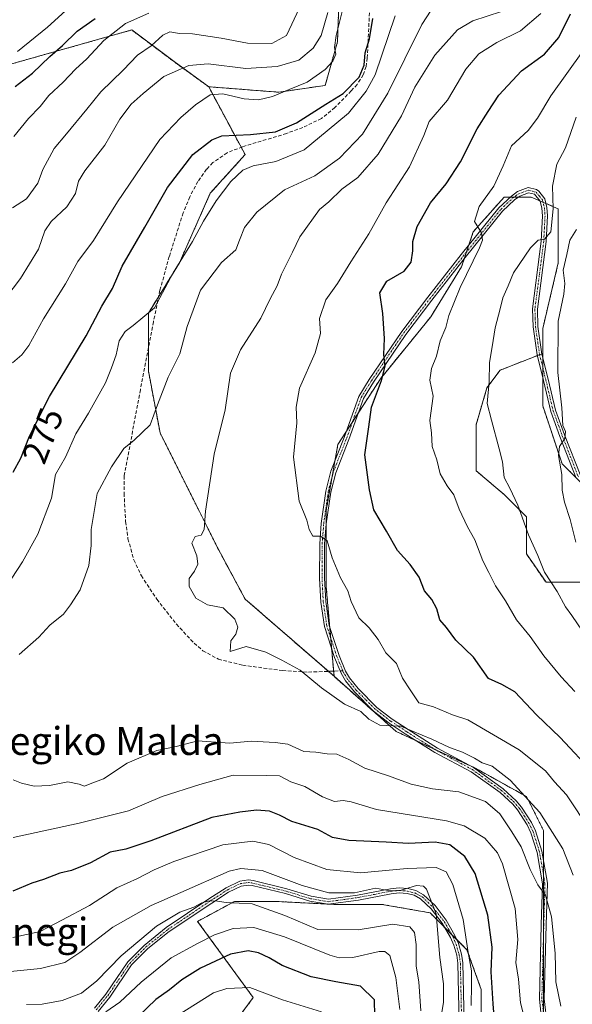
# Model space of a CAD drawing. Units: metres. Extents: x 609889 to 613309, y 4789471 to 4791819.
# Drawn here: x 610199 to 610357, y 4790677 to 4790958 of the extents above; entities that cross this region are included whole.
import ezdxf
from ezdxf.enums import TextEntityAlignment as Align

# ---------------------------------------------------------------- set-up
doc = ezdxf.new("R2010")
doc.units = ezdxf.units.M
doc.header["$MEASUREMENT"] = 0
for name, pattern in [('TRAZO_Y_PUNTO', [1, 0.5, -0.25, 0, -0.25]), ('TRAZOS', [0.75, 0.5, -0.25]), ('TRAZOSX2', [1.5, 1, -0.5])]:
    doc.linetypes.add(name, pattern=pattern)
for name, color, linetype, lineweight in [('Arbolado forestal', 92, 'TRAZOS', 0), ('Arbolado forestal CxS', 92, 'Continuous', 0), ('Camino', 19, 'Continuous', 0), ('Camino Cxs', 19, 'Continuous', 0), ('Camino eje', 39, 'TRAZO_Y_PUNTO', 13), ('Curva de nivel maestra', 36, 'Continuous', 30), ('Curva de nivel normal', 36, 'Continuous', 0), ('Rótulo de curva de nivel directora', 19, 'Continuous', 0), ('Senda', 19, 'TRAZOSX2', 0), ('Texto cartográfico', 19, 'Continuous', 0)]:
    doc.layers.add(name, color=color, linetype=linetype, lineweight=lineweight)
doc.styles.add('Arial', font='txt', dxfattribs={"height": 0.2})

# ---------------------------------------------------------------- blocks, each defined once
blk = doc.blocks.new('*U174')
at = {"layer": 'Curva de nivel normal', "color": 36, "linetype": 'Continuous', "lineweight": 0}
blk.add_polyline3d([(610357.93, 4790898.46, 315), (610355.96, 4790895.35, 315), (610355.16, 4790891.26, 315), (610354.1, 4790886.76, 315), (610354.55, 4790882.99, 315), (610354.26, 4790879.9, 315), (610352.63, 4790872.22, 315), (610352.5, 4790857.52, 315), (610353.67, 4790847.4, 315), (610354.02, 4790842.38, 315), (610354.72, 4790840.59, 315), (610354.59, 4790838.59, 315), (610353.06, 4790836.32, 315), (610352.73, 4790833.79, 315), (610353.72, 4790828.36, 315), (610353.81, 4790823.81, 315), (610354.43, 4790820.37, 315), (610356.12, 4790815.46, 315), (610357.73, 4790808.97, 315)], dxfattribs=at)
blk = doc.blocks.new('*U182')
at = {"layer": 'Curva de nivel normal', "color": 36, "linetype": 'Continuous', "lineweight": 0}
blk.add_polyline3d([(610359.56, 4790783.48, 310), (610356.51, 4790787.96, 310), (610354.7, 4790790.45, 310), (610352.32, 4790794.86, 310), (610348.69, 4790800.37, 310), (610346.78, 4790805.13, 310), (610344.19, 4790811.08, 310), (610341.09, 4790819.58, 310), (610338.83, 4790824.38, 310), (610337.23, 4790827.46, 310), (610336.72, 4790831.9, 310), (610335.74, 4790835.63, 310), (610333.59, 4790843.84, 310), (610332.36, 4790848.61, 310), (610332.89, 4790854.8, 310), (610332.98, 4790860.35, 310), (610333.79, 4790864.9, 310), (610334.62, 4790870.32, 310), (610336.05, 4790875.68, 310), (610336.78, 4790878.9, 310), (610338.31, 4790882.28, 310), (610339.89, 4790886.02, 310), (610344.71, 4790893.14, 310), (610346.9, 4790895.38, 310), (610348.75, 4790895.67, 310), (610350.55, 4790897.78, 310), (610351.18, 4790904.31, 310), (610351, 4790910.84, 310), (610352.23, 4790917.12, 310), (610354.72, 4790921.84, 310), (610357.78, 4790930.6, 310)], dxfattribs=at)
blk = doc.blocks.new('*U183')
at = {"layer": 'Curva de nivel normal', "color": 36, "linetype": 'Continuous', "lineweight": 0}
for points in [[(610284.91, 4790674.58, 245), (610273.78, 4790677.97, 245), (610264.42, 4790681.58, 245), (610257.88, 4790681.28, 245), (610254.1, 4790679.99, 245), (610241.14, 4790671.93, 245)], [(610197.97, 4790949.38, 245), (610206.56, 4790956.3, 245), (610211.69, 4790960.96, 245)]]:
    blk.add_polyline3d(points, dxfattribs=at)
blk = doc.blocks.new('*U187')
at = {"layer": 'Curva de nivel normal', "color": 36, "linetype": 'Continuous', "lineweight": 0}
blk.add_polyline3d([(610357.38, 4790766.2, 305), (610353.54, 4790770.45, 305), (610348.56, 4790776.44, 305), (610344.6, 4790781.96, 305), (610340.72, 4790786.73, 305), (610337.57, 4790792.22, 305), (610334.67, 4790796.43, 305), (610332.77, 4790800.26, 305), (610331.05, 4790803.63, 305), (610328.76, 4790809.59, 305), (610326.68, 4790813.36, 305), (610324.37, 4790818.37, 305), (610322.81, 4790822.5, 305), (610320.85, 4790825.1, 305), (610318.87, 4790828.54, 305), (610317.9, 4790832.53, 305), (610316.64, 4790836.32, 305), (610316.45, 4790840.26, 305), (610315.94, 4790843.81, 305), (610316.89, 4790850.7, 305), (610315.96, 4790855.28, 305), (610316.43, 4790858.66, 305), (610317.88, 4790862.22, 305), (610318.89, 4790866.54, 305), (610320.48, 4790870.34, 305), (610321.4, 4790873.78, 305), (610324.61, 4790881.8, 305), (610330.17, 4790893.22, 305), (610331, 4790895.35, 305), (610330.74, 4790897.44, 305), (610328.73, 4790900.72, 305), (610330.04, 4790905.01, 305), (610334.24, 4790910.8, 305), (610336.95, 4790916.68, 305), (610339.33, 4790922.36, 305), (610344.04, 4790926.75, 305), (610346.74, 4790930.28, 305), (610350.52, 4790936.63, 305), (610359.67, 4790949.47, 305)], dxfattribs=at)
blk = doc.blocks.new('*U190')
at = {"layer": 'Curva de nivel normal', "color": 36, "linetype": 'Continuous', "lineweight": 0}
blk.add_polyline3d([(610361.84, 4790726.47, 295), (610355.07, 4790736.67, 295), (610351.55, 4790740.4, 295), (610349.06, 4790743.51, 295), (610341.52, 4790749.5, 295), (610326.82, 4790758.15, 295), (610322.4, 4790759.6, 295), (610317, 4790761.8, 295), (610312.78, 4790762.98, 295), (610310.46, 4790766.38, 295), (610308.12, 4790770.04, 295), (610306.36, 4790774.28, 295), (610303.37, 4790777.29, 295), (610301.13, 4790781.07, 295), (610298.54, 4790784.41, 295), (610295.63, 4790787.32, 295), (610293.47, 4790792, 295), (610292.48, 4790795, 295), (610290.34, 4790798.77, 295), (610287.96, 4790804.49, 295), (610286.57, 4790809.31, 295), (610284.65, 4790810.66, 295), (610282.44, 4790810.65, 295), (610281.38, 4790812.63, 295), (610280.77, 4790815.3, 295), (610278.56, 4790820.65, 295), (610276.97, 4790833.25, 295), (610277.86, 4790843.09, 295), (610277.69, 4790847.59, 295), (610278.7, 4790853.04, 295), (610283.18, 4790863.12, 295), (610284.65, 4790868.64, 295), (610284.33, 4790872.97, 295), (610286.17, 4790878.31, 295), (610289.55, 4790883.01, 295), (610293.35, 4790889.19, 295), (610298.44, 4790897.2, 295), (610303.41, 4790906.08, 295), (610310.11, 4790916.4, 295), (610314.22, 4790925.28, 295), (610315.78, 4790929.3, 295), (610320.94, 4790935.48, 295), (610326.26, 4790944.35, 295), (610329.95, 4790948.72, 295), (610335.08, 4790951.95, 295), (610341.89, 4790955.26, 295), (610347.71, 4790960.26, 295)], dxfattribs=at)
blk = doc.blocks.new('*U197')
at = {"layer": 'Curva de nivel normal', "color": 36, "linetype": 'Continuous', "lineweight": 0}
for points in [[(610327.77, 4790676.34, 270), (610327.85, 4790682.25, 270), (610327.89, 4790686.32, 270), (610326.89, 4790691.58, 270), (610325.5, 4790701, 270), (610322.49, 4790711.02, 270), (610320.62, 4790714.65, 270), (610317.74, 4790715.84, 270), (610309.41, 4790715.61, 270), (610296.11, 4790714.34, 270), (610286.52, 4790715.3, 270), (610277.11, 4790718.69, 270), (610269.9, 4790722.47, 270), (610265.27, 4790723.41, 270), (610256.75, 4790722.35, 270), (610242.75, 4790717.56, 270), (610237.06, 4790715.2, 270), (610232.31, 4790712.7, 270), (610226.38, 4790710.09, 270), (610218.59, 4790704.97, 270), (610210.67, 4790700.77, 270), (610204.46, 4790697.6, 270), (610196.62, 4790695.86, 270)], [(610196.54, 4790860.31, 270), (610199.28, 4790862.54, 270), (610201.24, 4790865.19, 270), (610205.43, 4790872.84, 270), (610211.76, 4790882.86, 270), (610215.26, 4790889.29, 270), (610219.77, 4790895.3, 270), (610226.59, 4790906.34, 270), (610238.75, 4790924.16, 270), (610244.75, 4790930.44, 270), (610248.89, 4790934.08, 270), (610253.14, 4790936.95, 270), (610256.71, 4790937.26, 270), (610262.83, 4790935.84, 270), (610266.9, 4790935.55, 270), (610270.9, 4790936.52, 270), (610275.68, 4790938.47, 270), (610280.88, 4790940.56, 270), (610285.95, 4790944.2, 270), (610288.21, 4790946.63, 270), (610289.03, 4790948.6, 270), (610288.69, 4790950.49, 270), (610289.14, 4790953.93, 270), (610291.26, 4790962.3, 270)]]:
    blk.add_polyline3d(points, dxfattribs=at)
blk = doc.blocks.new('*U202')
at = {"layer": 'Curva de nivel normal', "color": 36, "linetype": 'Continuous', "lineweight": 0}
for points in [[(610343.28, 4790671.52, 280), (610341.91, 4790677.13, 280), (610341.27, 4790683.9, 280), (610340.55, 4790688.69, 280), (610341.06, 4790695.28, 280), (610340.32, 4790704.1, 280), (610336.72, 4790716.94, 280), (610335.27, 4790720.04, 280), (610331.7, 4790724.29, 280), (610325.72, 4790727.78, 280), (610320.71, 4790729.27, 280), (610300.64, 4790732.44, 280), (610293.42, 4790734.64, 280), (610291.18, 4790735.07, 280), (610288.67, 4790734.8, 280), (610285.22, 4790736.1, 280), (610280.14, 4790739.05, 280), (610276.19, 4790740.43, 280), (610272.98, 4790742.09, 280), (610269.16, 4790742.18, 280), (610259.72, 4790742.31, 280), (610250.16, 4790739.65, 280), (610239.42, 4790736.21, 280), (610229.75, 4790732.1, 280), (610215.65, 4790728.55, 280), (610196.76, 4790724.41, 280)], [(610196.33, 4790798.65, 280), (610199.4, 4790803.32, 280), (610203.85, 4790811.28, 280), (610207.73, 4790821.52, 280), (610208.87, 4790828.28, 280), (610211.72, 4790833.32, 280), (610214.65, 4790839.98, 280), (610218.3, 4790845.88, 280), (610223.15, 4790854.56, 280), (610224.88, 4790858.83, 280), (610226.25, 4790862.54, 280), (610227.05, 4790866.6, 280), (610228.79, 4790869.25, 280), (610231.09, 4790870.95, 280), (610233.8, 4790873.2, 280), (610237.19, 4790875.98, 280), (610242.5, 4790886.03, 280), (610248.04, 4790895.03, 280), (610251.15, 4790900.83, 280), (610254.84, 4790906.67, 280), (610259.04, 4790912.17, 280), (610262.46, 4790915.41, 280), (610265.43, 4790916.64, 280), (610271.9, 4790917.87, 280), (610280.02, 4790921.21, 280), (610286.58, 4790926.68, 280), (610292.63, 4790931.74, 280), (610297.77, 4790937.98, 280), (610300.34, 4790942.69, 280), (610306, 4790959.6, 280)]]:
    blk.add_polyline3d(points, dxfattribs=at)
blk = doc.blocks.new('*U203')
at = {"layer": 'Curva de nivel normal', "color": 36, "linetype": 'Continuous', "lineweight": 0}
for points in [[(610307.4, 4790675.28, 255), (610306.2, 4790684.43, 255), (610305.1, 4790688.58, 255), (610304.48, 4790690.71, 255), (610303.03, 4790691.79, 255), (610301.43, 4790691.85, 255), (610293.9, 4790690.12, 255), (610290.04, 4790689.98, 255), (610287.35, 4790690.8, 255), (610274.32, 4790696.05, 255), (610265.58, 4790698.71, 255), (610259.66, 4790698.42, 255), (610254.3, 4790696.63, 255), (610249.69, 4790694.18, 255), (610241.99, 4790689.99, 255), (610233.35, 4790683.09, 255), (610227.26, 4790677.36, 255), (610223.24, 4790674.61, 255)], [(610196.96, 4790925.05, 255), (610201.18, 4790930.14, 255), (610204.47, 4790933.66, 255), (610206.97, 4790936.8, 255), (610211.08, 4790940.63, 255), (610214.55, 4790944.3, 255), (610217.84, 4790947.3, 255), (610222.71, 4790952.47, 255), (610228.86, 4790957.34, 255), (610235.59, 4790960.36, 255)]]:
    blk.add_polyline3d(points, dxfattribs=at)
blk = doc.blocks.new('*U209')
at = {"layer": 'Curva de nivel normal', "color": 36, "linetype": 'Continuous', "lineweight": 0}
for points in [[(610313.33, 4790674.86, 260), (610312.8, 4790683.13, 260), (610312.02, 4790687.67, 260), (610312, 4790693.82, 260), (610311.58, 4790697.31, 260), (610310.17, 4790698.93, 260), (610305.35, 4790699.65, 260), (610295.39, 4790697.99, 260), (610283.88, 4790698.09, 260), (610274.5, 4790702.14, 260), (610265.08, 4790705.44, 260), (610257.71, 4790705.87, 260), (610254.54, 4790706.29, 260), (610252.48, 4790706.27, 260), (610250.69, 4790705.72, 260), (610248.42, 4790704.48, 260), (610244.42, 4790703.08, 260), (610237.75, 4790699.04, 260), (610227.65, 4790690.64, 260), (610220.67, 4790683.46, 260), (610216.32, 4790679.92, 260), (610210.74, 4790677.77, 260), (610205.02, 4790676.79, 260), (610200.61, 4790676.71, 260)], [(610196.61, 4790904.62, 260), (610200.61, 4790907.16, 260), (610203.78, 4790911.66, 260), (610205.27, 4790915.57, 260), (610208.48, 4790921.64, 260), (610212.05, 4790925.83, 260), (610217.82, 4790932.83, 260), (610221.8, 4790937.84, 260), (610228.2, 4790944.05, 260), (610232.33, 4790948.3, 260), (610236.2, 4790950.96, 260), (610239.56, 4790954.06, 260), (610241.61, 4790954.95, 260), (610244.29, 4790954.5, 260), (610248.04, 4790954.37, 260), (610256.22, 4790953.22, 260), (610263.75, 4790951.74, 260), (610270.72, 4790951.64, 260), (610274.89, 4790953.93, 260), (610278.63, 4790961.88, 260)]]:
    blk.add_polyline3d(points, dxfattribs=at)
blk = doc.blocks.new('*U211')
at = {"layer": 'Curva de nivel normal', "color": 36, "linetype": 'Continuous', "lineweight": 0}
for points in [[(610318.21, 4790667.61, 265), (610319.8, 4790677.23, 265), (610319.87, 4790682.57, 265), (610318.83, 4790690.09, 265), (610317.7, 4790702.63, 265), (610314.98, 4790709.67, 265), (610314.12, 4790710.52, 265), (610312.14, 4790710.72, 265), (610307.71, 4790709.38, 265), (610304.59, 4790709.18, 265), (610300.44, 4790709.96, 265), (610294.41, 4790708.63, 265), (610287.08, 4790708.63, 265), (610279.42, 4790710.76, 265), (610267.96, 4790714.97, 265), (610261.86, 4790715.57, 265), (610258.53, 4790714.83, 265), (610244.75, 4790708.7, 265), (610236.19, 4790705.04, 265), (610225.27, 4790698.82, 265), (610215.85, 4790691.51, 265), (610211.5, 4790688.67, 265), (610204.61, 4790686.93, 265), (610191.09, 4790685.66, 265)], [(610188.59, 4790870.99, 265), (610198.85, 4790884.44, 265), (610204.02, 4790892.83, 265), (610205.85, 4790898.01, 265), (610207.62, 4790900.69, 265), (610212.12, 4790904.93, 265), (610214.61, 4790908.74, 265), (610215.41, 4790912.21, 265), (610217.26, 4790915.25, 265), (610222.94, 4790922.54, 265), (610227.26, 4790929.97, 265), (610230.48, 4790934.3, 265), (610233.94, 4790937.3, 265), (610239.81, 4790942.17, 265), (610247.02, 4790945.4, 265), (610252.51, 4790945.81, 265), (610263.3, 4790944.5, 265), (610272.3, 4790945.03, 265), (610278.45, 4790946.85, 265), (610282.55, 4790950.32, 265), (610284.83, 4790953.91, 265), (610286.75, 4790960.52, 265)]]:
    blk.add_polyline3d(points, dxfattribs=at)
blk = doc.blocks.new('*U212')
at = {"layer": 'Curva de nivel normal', "color": 36, "linetype": 'Continuous', "lineweight": 0}
blk.add_polyline3d([(610356.93, 4790713.67, 290), (610354.01, 4790721.23, 290), (610347.36, 4790731.6, 290), (610338.94, 4790740.86, 290), (610333.74, 4790744.83, 290), (610330.92, 4790745.85, 290), (610328.75, 4790747.17, 290), (610325.26, 4790748.85, 290), (610321.6, 4790750.19, 290), (610316.5, 4790752.58, 290), (610311, 4790754.92, 290), (610307.6, 4790756.28, 290), (610301.68, 4790756.62, 290), (610298.48, 4790758.32, 290), (610296.23, 4790760.48, 290), (610291.57, 4790762.58, 290), (610284.95, 4790767.27, 290), (610278.84, 4790772.36, 290), (610273.57, 4790775.2, 290), (610269.05, 4790777.5, 290), (610263.42, 4790779.14, 290), (610258.84, 4790777.66, 290), (610258.98, 4790780.69, 290), (610260.48, 4790782.68, 290), (610261, 4790784.63, 290), (610260.12, 4790786.95, 290), (610256.81, 4790790.16, 290), (610252.34, 4790791.02, 290), (610248.97, 4790792.92, 290), (610247.07, 4790796.29, 290), (610247.05, 4790798.6, 290), (610248.64, 4790800.64, 290), (610249.62, 4790802.65, 290), (610249.28, 4790805.05, 290), (610247.84, 4790808.64, 290), (610248.82, 4790810.59, 290), (610250.55, 4790810.97, 290), (610251.36, 4790812.63, 290), (610251.73, 4790817.86, 290), (610254.21, 4790834.18, 290), (610257.4, 4790846.86, 290), (610258.94, 4790857.33, 290), (610261.75, 4790863.98, 290), (610267.62, 4790873.03, 290), (610270.25, 4790878.56, 290), (610272.28, 4790882.3, 290), (610273.47, 4790885.61, 290), (610276.68, 4790891.9, 290), (610278.78, 4790896.37, 290), (610284.36, 4790904.17, 290), (610287.02, 4790906.39, 290), (610290.8, 4790909.96, 290), (610295.31, 4790913.28, 290), (610301.13, 4790919.98, 290), (610307.8, 4790930.94, 290), (610311.68, 4790939.2, 290), (610317.35, 4790948.32, 290), (610323.8, 4790955.58, 290), (610328.25, 4790958.12, 290), (610336.45, 4790960.78, 290)], dxfattribs=at)
blk = doc.blocks.new('*U219')
at = {"layer": 'Curva de nivel normal', "color": 36, "linetype": 'Continuous', "lineweight": 0}
for points in [[(610353.41, 4790676.15, 285), (610351.93, 4790683.16, 285), (610351.74, 4790691.36, 285), (610350.77, 4790701.76, 285), (610349.04, 4790708, 285), (610346.8, 4790710.9, 285), (610344.59, 4790715.28, 285), (610342.04, 4790721.8, 285), (610339.37, 4790726.08, 285), (610335.99, 4790731.24, 285), (610331.88, 4790734.8, 285), (610324.25, 4790737.5, 285), (610316.68, 4790738.38, 285), (610310.6, 4790739.67, 285), (610304.14, 4790742.08, 285), (610297.34, 4790744.25, 285), (610292.81, 4790746.79, 285), (610289.37, 4790748.3, 285), (610286.57, 4790748.42, 285), (610283.35, 4790748.85, 285), (610279.92, 4790749.03, 285), (610275.36, 4790751.17, 285), (610271.7, 4790751.64, 285), (610264.87, 4790751.99, 285), (610258.7, 4790751.44, 285), (610253.36, 4790751.8, 285), (610249.53, 4790752.08, 285), (610243.36, 4790750.49, 285), (610237.89, 4790749.38, 285), (610229.41, 4790745.7, 285), (610222.6, 4790741.25, 285), (610218.75, 4790739.77, 285), (610217.2, 4790739.15, 285), (610215.6, 4790739.68, 285), (610212.43, 4790740.39, 285), (610207.13, 4790739.33, 285), (610202.76, 4790739.19, 285), (610199.17, 4790740.02, 285), (610196.75, 4790740.94, 285)], [(610198.43, 4790776.78, 285), (610204.09, 4790781.8, 285), (610207.28, 4790785.21, 285), (610211.19, 4790788.4, 285), (610213.16, 4790791.01, 285), (610215.94, 4790795.32, 285), (610218.42, 4790802.32, 285), (610219.03, 4790807.98, 285), (610219.04, 4790812.54, 285), (610220.75, 4790822.91, 285), (610224.9, 4790830.55, 285), (610228.39, 4790835.76, 285), (610231.41, 4790838.1, 285), (610235.96, 4790842.58, 285), (610238.08, 4790848.26, 285), (610241.08, 4790856.13, 285), (610244.42, 4790862.86, 285), (610246.49, 4790870.69, 285), (610250.32, 4790881.1, 285), (610256.32, 4790889.02, 285), (610260.42, 4790892.62, 285), (610261.52, 4790895.42, 285), (610262.95, 4790899.01, 285), (610266.43, 4790903.38, 285), (610274.33, 4790909.77, 285), (610283.08, 4790913.82, 285), (610290.12, 4790918.86, 285), (610296.69, 4790925.68, 285), (610303.91, 4790937.39, 285), (610313.68, 4790957.11, 285), (610316.36, 4790961.18, 285)]]:
    blk.add_polyline3d(points, dxfattribs=at)
blk = doc.blocks.new('*U232')
at = {"layer": 'Curva de nivel maestra', "color": 36, "linetype": 'Continuous', "lineweight": 30}
for points in [[(610334.85, 4790667.24, 275), (610334.05, 4790676.9, 275), (610333.5, 4790686, 275), (610333.77, 4790693.07, 275), (610332.5, 4790702.2, 275), (610328.86, 4790714.14, 275), (610325.98, 4790718.98, 275), (610321.61, 4790722.33, 275), (610317.46, 4790723.15, 275), (610309.84, 4790722.7, 275), (610303.47, 4790723.15, 275), (610292.75, 4790723.58, 275), (610288.08, 4790724.46, 275), (610283.88, 4790726.79, 275), (610276.5, 4790729.08, 275), (610272.9, 4790730.81, 275), (610270.04, 4790731.95, 275), (610266.39, 4790732.3, 275), (610261.55, 4790731.67, 275), (610253.54, 4790730.17, 275), (610236.14, 4790723.46, 275), (610228.98, 4790721.14, 275), (610224.51, 4790720.23, 275), (610218.9, 4790717.17, 275), (610213.46, 4790714.98, 275), (610210.09, 4790714.24, 275), (610205.43, 4790712.42, 275), (610202.09, 4790711.37, 275), (610196.62, 4790709.11, 275)], [(610196.8, 4790828.98, 275), (610198.95, 4790832.98, 275), (610201.41, 4790839.32, 275), (610207.12, 4790850.65, 275), (610217.6, 4790867.98, 275), (610222.13, 4790876.45, 275), (610225.2, 4790881.56, 275), (610227.96, 4790887.95, 275), (610234.42, 4790899.06, 275), (610240.89, 4790910.41, 275), (610248.13, 4790919.93, 275), (610253.62, 4790924.1, 275), (610256.44, 4790925.23, 275), (610264.64, 4790925.59, 275), (610271.82, 4790926.36, 275), (610277.79, 4790928.91, 275), (610286.18, 4790934.26, 275), (610291.14, 4790937.3, 275), (610295.68, 4790942.04, 275), (610297.16, 4790945.42, 275), (610297.45, 4790949, 275), (610298.7, 4790953.03, 275), (610299.62, 4790958.82, 275)]]:
    blk.add_polyline3d(points, dxfattribs=at)
blk = doc.blocks.new('*U234')
at = {"layer": 'Curva de nivel maestra', "color": 36, "linetype": 'Continuous', "lineweight": 30}
for points in [[(610300.23, 4790673.43, 250), (610300.11, 4790677.96, 250), (610296.08, 4790681.96, 250), (610289.08, 4790683.19, 250), (610282, 4790684.61, 250), (610273.66, 4790687.82, 250), (610269.94, 4790690.02, 250), (610266.9, 4790691.43, 250), (610263.95, 4790692.02, 250), (610258.91, 4790691.06, 250), (610250.35, 4790687.05, 250), (610244.99, 4790683.7, 250), (610241.46, 4790680.84, 250), (610237.52, 4790678.08, 250), (610232.6, 4790673.33, 250)], [(610197.34, 4790939.36, 250), (610202.24, 4790943.12, 250), (610207.24, 4790947.96, 250), (610210.9, 4790951.11, 250), (610215.04, 4790955.2, 250), (610220.24, 4790958.8, 250)]]:
    blk.add_polyline3d(points, dxfattribs=at)
blk = doc.blocks.new('*U235')
at = {"layer": 'Curva de nivel maestra', "color": 36, "linetype": 'Continuous', "lineweight": 30}
blk.add_polyline3d([(610362.84, 4790742.74, 300), (610353.24, 4790753.06, 300), (610346.47, 4790759.52, 300), (610340.23, 4790766.1, 300), (610336.52, 4790768.24, 300), (610332.74, 4790769.94, 300), (610328.41, 4790776.06, 300), (610323.41, 4790780.96, 300), (610320.69, 4790784.52, 300), (610318.76, 4790786.72, 300), (610317.92, 4790789.84, 300), (610316.5, 4790792.54, 300), (610314.4, 4790795.05, 300), (610312.89, 4790798.9, 300), (610310.35, 4790802.59, 300), (610306.66, 4790806.57, 300), (610303.57, 4790812.09, 300), (610299.9, 4790818.19, 300), (610298.68, 4790823.98, 300), (610297.38, 4790833.98, 300), (610298.44, 4790841.98, 300), (610299.23, 4790847.6, 300), (610302.13, 4790855.23, 300), (610303.13, 4790859.32, 300), (610302.8, 4790862.63, 300), (610303, 4790867.28, 300), (610302.52, 4790874.36, 300), (610301.63, 4790880.35, 300), (610303.59, 4790883.63, 300), (610308.57, 4790886.48, 300), (610310.62, 4790889.08, 300), (610311.11, 4790892.33, 300), (610311.03, 4790894.97, 300), (610312.32, 4790899.31, 300), (610316.14, 4790906.09, 300), (610320.56, 4790911.45, 300), (610324.68, 4790917.76, 300), (610329.51, 4790927.21, 300), (610332.62, 4790932.15, 300), (610335.65, 4790936.84, 300), (610342.16, 4790943.87, 300), (610348.74, 4790948.64, 300), (610352.85, 4790953.33, 300), (610356.15, 4790960.15, 300)], dxfattribs=at)

msp = doc.modelspace()

# ---------------------------------------------------------------- linework, layer by layer
at = {"layer": 'Arbolado forestal', "color": 92, "linetype": 'TRAZOS', "lineweight": 0}
for points in [[(610252.68, 4790939.27, 268.79), (610272.75, 4790937.71, 269.58), (610286, 4790939.66, 272.38), (610289.51, 4790952.13, 269.94), (610290.28, 4790973.17, 267.32), (610301.58, 4790977.45, 270.53), (610304.64, 4790988.77, 270.12), (610305.48, 4790991.87, 271.56), (610304.56, 4790991.97, 271.12), (610277.47, 4790995.04, 255.5), (610245.4, 4790997.25, 240.08), (610223.29, 4791002.78, 231.88), (610204.49, 4791010.52, 225.76), (610199.45, 4791023.48, 223.66), (610191.22, 4791040.38, 220.66), (610191.22, 4791056.96, 221.02), (610182.37, 4791065.81, 217.42), (610184.54, 4791083.89, 219.13), (610175.29, 4791085.23, 214.92), (610171.64, 4791085.76, 215.65)], [(610252.68, 4790939.27, 268.79), (610272.75, 4790937.71, 269.58), (610286, 4790939.66, 272.38), (610289.51, 4790952.13, 269.94), (610290.28, 4790973.17, 267.32), (610301.58, 4790977.45, 270.53), (610304.64, 4790988.77, 270.12), (610305.48, 4790991.87, 271.56), (610304.56, 4790991.97, 271.12), (610277.47, 4790995.04, 255.5), (610245.4, 4790997.25, 240.08), (610223.29, 4791002.78, 231.88), (610204.49, 4791010.52, 225.76), (610199.45, 4791023.48, 223.66), (610191.22, 4791040.38, 220.66), (610191.22, 4791056.96, 221.02), (610182.37, 4791065.81, 217.42), (610184.54, 4791083.89, 219.13), (610175.29, 4791085.23, 214.92), (610171.64, 4791085.76, 215.65)], [(610252.68, 4790939.27, 268.79), (610242.76, 4790946.45, 263.55), (610230.68, 4790955.52, 256.29), (610152.14, 4790933.36, 237.18)], [(610252.68, 4790939.27, 268.79), (610242.76, 4790946.45, 263.55), (610230.68, 4790955.52, 256.29), (610152.14, 4790933.36, 237.18)], [(610288.53, 4790770.58, 290.9), (610286.89, 4790772, 291.07), (610263.1, 4790792.69, 290.81), (610255.36, 4790807.07, 290.56), (610246.51, 4790824.76, 288.81), (610238.77, 4790840.24, 286.21), (610235.45, 4790857.93, 281.95), (610235.45, 4790864.66, 280.77), (610235.45, 4790874.52, 279.78), (610238.36, 4790879.25, 279.86), (610244.3, 4790888.89, 280.09), (610253.14, 4790908.79, 278.04), (610263.1, 4790919.85, 277.41), (610261.97, 4790921.95, 276.55), (610252.68, 4790939.27, 268.79)], [(610348.24, 4790862.97, 313.35), (610348.24, 4790870.1, 313.04), (610352.67, 4790888.89, 313.36), (610352.67, 4790904.37, 310.56), (610349.11, 4790905.9, 309.16), (610348.28, 4790906.25, 308.86), (610347.42, 4790906.62, 308.5), (610344.93, 4790907.69, 307.8), (610341.23, 4790907.69, 307.25), (610340.03, 4790907.69, 307.03), (610338.92, 4790907.69, 306.82), (610337.18, 4790907.69, 306.5), (610328.34, 4790897.74, 304.73), (610327.07, 4790893.92, 304.34), (610326.42, 4790891.99, 304.13), (610325.77, 4790890.04, 303.96), (610325.02, 4790887.79, 304.01), (610316.18, 4790873.41, 302.51), (610301.8, 4790855.72, 299.75), (610295.47, 4790845.94, 298.55), (610293.79, 4790843.34, 298.33), (610292.12, 4790840.75, 297.96), (610289.64, 4790836.92, 297.45), (610288.8, 4790832.18, 297.15), (610288.07, 4790828.05, 296.9), (610286.32, 4790818.12, 295.63), (610286.32, 4790814.39, 295.26), (610286.32, 4790796.01, 293.44), (610287.3, 4790784.71, 292.27), (610287.58, 4790781.58, 292.01), (610287.85, 4790778.46, 291.68), (610288.4, 4790772.06, 291.07), (610288.53, 4790770.58, 290.9)], [(610348.24, 4790862.97, 313.35), (610348.24, 4790870.1, 313.04), (610352.67, 4790888.89, 313.36), (610352.67, 4790904.37, 310.56), (610349.11, 4790905.9, 309.16), (610348.28, 4790906.25, 308.86), (610347.42, 4790906.62, 308.5), (610344.93, 4790907.69, 307.8), (610341.23, 4790907.69, 307.25), (610340.03, 4790907.69, 307.03), (610338.92, 4790907.69, 306.82), (610337.18, 4790907.69, 306.5), (610328.34, 4790897.74, 304.73), (610327.07, 4790893.92, 304.34), (610326.42, 4790891.99, 304.13), (610325.77, 4790890.04, 303.96), (610325.02, 4790887.79, 304.01), (610316.18, 4790873.41, 302.51), (610301.8, 4790855.72, 299.75), (610295.47, 4790845.94, 298.55), (610293.79, 4790843.34, 298.33), (610292.12, 4790840.75, 297.96), (610289.64, 4790836.92, 297.45), (610288.8, 4790832.18, 297.15), (610288.07, 4790828.05, 296.9), (610286.32, 4790818.12, 295.63), (610286.32, 4790814.39, 295.26), (610286.32, 4790796.01, 293.44), (610287.3, 4790784.71, 292.27), (610287.58, 4790781.58, 292.01), (610287.85, 4790778.46, 291.68), (610288.4, 4790772.06, 291.07), (610288.53, 4790770.58, 290.9)], [(610348.24, 4790862.97, 313.35), (610348, 4790862.88, 313.25), (610347.33, 4790862.61, 313.02), (610346.66, 4790862.35, 312.79), (610336.04, 4790858.17, 310.8), (610332.28, 4790853.16, 309.94), (610329.15, 4790842.52, 308.75), (610329.15, 4790829.38, 307.66), (610337.29, 4790822.5, 309.22), (610343.55, 4790816.24, 310.19), (610343.55, 4790805.6, 308.9), (610349.18, 4790797.47, 309.37), (610359.19, 4790797.47, 312.83)], [(610348.24, 4790862.97, 313.35), (610348, 4790862.88, 313.25), (610347.33, 4790862.61, 313.02), (610346.66, 4790862.35, 312.79), (610336.04, 4790858.17, 310.8), (610332.28, 4790853.16, 309.94), (610329.15, 4790842.52, 308.75), (610329.15, 4790829.38, 307.66), (610337.29, 4790822.5, 309.22), (610343.55, 4790816.24, 310.19), (610343.55, 4790805.6, 308.9), (610349.18, 4790797.47, 309.37), (610359.19, 4790797.47, 312.83)], [(610357.72, 4790827.45, 315.61), (610353.77, 4790831.39, 314.98), (610348.24, 4790847.98, 313.93), (610348.24, 4790855.95, 313.63), (610348.24, 4790858.9, 313.44), (610348.24, 4790861.85, 313.37), (610348.24, 4790862.97, 313.35)], [(610348.46, 4790674.51, 282.3), (610348.46, 4790696.87, 283.91), (610348.46, 4790700.46, 284.14), (610348.46, 4790713.62, 285.61), (610348.46, 4790717.82, 286.16), (610348.46, 4790726.42, 287.93), (610343.59, 4790736.16, 289.64), (610328.99, 4790744.27, 288.83), (610328.21, 4790744.63, 288.94), (610317.34, 4790749.68, 289.69), (610312.17, 4790752.08, 289.55), (610306.28, 4790754.81, 289.52), (610288.53, 4790770.58, 290.9)], [(610348.46, 4790674.51, 282.3), (610348.46, 4790696.87, 283.91), (610348.46, 4790700.46, 284.14), (610348.46, 4790713.62, 285.61), (610348.46, 4790717.82, 286.16), (610348.46, 4790726.42, 287.93), (610343.59, 4790736.16, 289.64), (610328.99, 4790744.27, 288.83), (610328.21, 4790744.63, 288.94), (610317.34, 4790749.68, 289.69), (610312.17, 4790752.08, 289.55), (610306.28, 4790754.81, 289.52), (610288.53, 4790770.58, 290.9)], [(610253.84, 4790663.03, 233.63), (610265.42, 4790678.64, 243.19), (610249.5, 4790700.46, 258.04), (610260.04, 4790706.14, 259.82), (610272.21, 4790706.14, 260.93), (610286.6, 4790705.42, 264.01), (610287.09, 4790705.4, 264.01), (610288.43, 4790705.33, 264), (610302.22, 4790705.33, 263.56), (610316.01, 4790702.9, 264.25), (610320.17, 4790698.74, 265.02), (610322.1, 4790696.81, 266.26), (610323.61, 4790695.3, 267.64), (610326.56, 4790692.35, 269.44), (610330.62, 4790681, 272.37), (610330.62, 4790667.21, 272.48)], [(610253.84, 4790663.03, 233.63), (610265.42, 4790678.64, 243.19), (610249.5, 4790700.46, 258.04), (610260.04, 4790706.14, 259.82), (610272.21, 4790706.14, 260.93), (610286.6, 4790705.42, 264.01), (610287.09, 4790705.4, 264.01), (610288.43, 4790705.33, 264), (610302.22, 4790705.33, 263.56), (610316.01, 4790702.9, 264.25), (610320.17, 4790698.74, 265.02), (610322.1, 4790696.81, 266.26), (610323.61, 4790695.3, 267.64), (610326.56, 4790692.35, 269.44), (610330.62, 4790681, 272.37), (610330.62, 4790667.21, 272.48)]]:
    msp.add_polyline3d(points, dxfattribs=at)
at = {"layer": 'Arbolado forestal CxS', "color": 92, "linetype": 'Continuous', "lineweight": 0}
for points in [[(610191.22, 4791040.38, 220.66), (610199.45, 4791023.48, 223.66), (610204.49, 4791010.52, 225.76), (610223.29, 4791002.78, 231.88), (610245.4, 4790997.25, 240.08), (610277.47, 4790995.04, 255.5), (610305.48, 4790991.87, 271.56), (610301.59, 4790977.45, 270.53), (610290.28, 4790973.17, 267.32), (610289.51, 4790952.13, 269.94), (610286, 4790939.66, 272.38), (610272.75, 4790937.71, 269.58), (610252.68, 4790939.27, 268.79), (610252.68, 4790939.27, 268.79), (610242.76, 4790946.45, 263.55), (610230.68, 4790955.52, 256.29), (610152.14, 4790933.36, 237.18)], [(610365.94, 4790819.23, 317.26), (610353.77, 4790831.39, 314.98), (610348.24, 4790847.98, 313.93), (610348.24, 4790862.97, 313.35), (610348.24, 4790870.09, 313.04), (610352.67, 4790888.89, 313.36), (610352.67, 4790904.37, 310.56), (610344.93, 4790907.69, 307.8), (610337.19, 4790907.69, 306.5), (610328.34, 4790897.74, 304.73), (610325.02, 4790887.79, 304.01), (610316.18, 4790873.41, 302.51), (610301.8, 4790855.72, 299.75), (610289.64, 4790836.92, 297.45), (610286.32, 4790818.12, 295.63), (610286.32, 4790796.01, 293.44), (610288.53, 4790770.58, 290.9), (610263.1, 4790792.69, 290.81), (610255.36, 4790807.07, 290.56), (610246.51, 4790824.76, 288.81), (610238.77, 4790840.24, 286.21), (610235.45, 4790857.93, 281.95), (610235.45, 4790874.52, 279.78), (610244.3, 4790888.89, 280.09), (610253.15, 4790908.79, 278.04), (610263.1, 4790919.85, 277.41), (610252.68, 4790939.27, 268.79), (610272.75, 4790937.71, 269.58), (610286, 4790939.66, 272.38), (610289.51, 4790952.13, 269.94), (610290.28, 4790973.17, 267.32)], [(610152.14, 4790933.36, 237.18), (610230.68, 4790955.52, 256.29), (610242.76, 4790946.45, 263.55), (610252.68, 4790939.27, 268.79), (610252.68, 4790939.27, 268.79), (610263.1, 4790919.85, 277.41), (610253.15, 4790908.79, 278.04), (610244.3, 4790888.89, 280.09), (610235.45, 4790874.52, 279.78), (610235.45, 4790857.93, 281.95), (610238.77, 4790840.24, 286.21), (610246.51, 4790824.76, 288.81), (610255.36, 4790807.07, 290.56), (610263.1, 4790792.69, 290.81), (610288.53, 4790770.58, 290.9), (610306.28, 4790754.81, 289.52), (610328.99, 4790744.27, 288.83), (610343.59, 4790736.15, 289.63), (610348.46, 4790726.42, 287.93), (610348.46, 4790700.46, 284.14), (610348.46, 4790674.51, 282.3)], [(610348.46, 4790674.51, 282.3), (610348.46, 4790700.46, 284.14), (610348.46, 4790726.42, 287.93), (610343.59, 4790736.15, 289.63), (610328.99, 4790744.27, 288.83), (610306.28, 4790754.81, 289.52), (610288.53, 4790770.58, 290.9), (610286.32, 4790796.01, 293.44), (610286.32, 4790818.12, 295.63), (610289.64, 4790836.92, 297.45), (610301.8, 4790855.72, 299.75), (610316.18, 4790873.41, 302.51), (610325.02, 4790887.79, 304.01), (610328.34, 4790897.74, 304.73), (610337.19, 4790907.69, 306.5), (610344.93, 4790907.69, 307.8), (610352.67, 4790904.37, 310.56), (610352.67, 4790888.89, 313.36), (610348.24, 4790870.09, 313.04), (610348.24, 4790862.97, 313.35), (610336.04, 4790858.17, 310.8), (610332.28, 4790853.16, 309.94), (610329.15, 4790842.52, 308.75), (610329.15, 4790829.38, 307.66), (610337.29, 4790822.5, 309.22), (610343.55, 4790816.24, 310.19), (610343.55, 4790805.6, 308.9), (610349.18, 4790797.47, 309.37), (610359.19, 4790797.47, 312.83)], [(610359.19, 4790797.47, 312.83), (610349.18, 4790797.47, 309.37), (610343.55, 4790805.6, 308.9), (610343.55, 4790816.24, 310.19), (610337.29, 4790822.5, 309.22), (610329.15, 4790829.38, 307.66), (610329.15, 4790842.52, 308.75), (610332.28, 4790853.16, 309.94), (610336.04, 4790858.17, 310.8), (610348.24, 4790862.97, 313.35), (610348.24, 4790847.98, 313.93), (610353.77, 4790831.39, 314.98), (610365.94, 4790819.23, 317.26)], [(610253.84, 4790663.03, 233.63), (610265.42, 4790678.64, 243.19), (610249.5, 4790700.46, 258.04), (610260.04, 4790706.14, 259.82), (610272.21, 4790706.14, 260.93), (610288.43, 4790705.33, 264), (610302.22, 4790705.33, 263.56), (610316.01, 4790702.9, 264.25), (610326.56, 4790692.35, 269.44), (610330.62, 4790681, 272.37), (610330.62, 4790667.21, 272.48)], [(610330.62, 4790667.21, 272.48), (610330.62, 4790681, 272.37), (610326.56, 4790692.35, 269.44), (610316.01, 4790702.9, 264.25), (610302.22, 4790705.33, 263.56), (610288.43, 4790705.33, 264), (610272.21, 4790706.14, 260.93), (610260.04, 4790706.14, 259.82), (610249.5, 4790700.46, 258.04), (610265.42, 4790678.64, 243.19), (610253.84, 4790663.03, 233.63)]]:
    msp.add_polyline3d(points, dxfattribs=at)
at = {"layer": 'Camino', "color": 19, "linetype": 'Continuous', "lineweight": 0}
for points in [[(610348.11, 4790670.77, 281.69), (610347.26, 4790678.21, 282.5), (610347.82, 4790699.5, 283.84), (610348.15, 4790711.24, 285.22), (610346.61, 4790720.16, 285.82), (610344.8, 4790725.82, 286.2), (610343.75, 4790728.11, 286.69), (610341.05, 4790732.33, 286.79), (610339.64, 4790733.98, 286.88), (610336.04, 4790737.3, 287.11), (610327.72, 4790743.28, 288.4), (610317.4, 4790748.8, 289.54), (610308.92, 4790754.11, 289.72), (610304.3, 4790757.19, 289.9), (610299.85, 4790760.61, 290.28), (610294.36, 4790766.13, 290.84), (610291.82, 4790769.29, 290.93), (610290.57, 4790771.45, 291.01), (610290.28, 4790772.14, 291.07), (610288.65, 4790776, 291.51), (610285.77, 4790784.83, 292.04), (610284.74, 4790791.83, 292.94), (610284.39, 4790798.58, 293.99), (610284.43, 4790808.51, 294.87), (610284.87, 4790814.33, 295.19), (610286.18, 4790823.55, 296.17), (610287.65, 4790829.27, 296.9), (610291.45, 4790838.88, 297.64), (610295.65, 4790850.68, 298.72), (610298.61, 4790855.54, 299.33), (610307.93, 4790869.25, 300.92), (610315.38, 4790879.04, 302.15), (610324.92, 4790891.25, 303.85), (610335.7, 4790904.66, 306.05), (610339.25, 4790908, 306.9), (610340.99, 4790909.27, 307.28), (610344.08, 4790910.42, 307.72), (610346.41, 4790909.86, 307.96), (610347.11, 4790909.41, 308.31), (610348.78, 4790907.18, 309.16), (610349.41, 4790904.72, 309.1), (610349.6, 4790902.36, 309.3), (610349.22, 4790895.01, 310.88), (610346.69, 4790875.65, 311.93), (610346.86, 4790870.66, 312.38), (610348.01, 4790862.79, 313.26), (610349.8, 4790855.57, 313.88), (610351.87, 4790846.77, 314.32), (610354.48, 4790839.67, 315.17), (610359.08, 4790827.88, 315.72)], [(610357.78, 4790827.29, 315.62), (610353.15, 4790839.17, 314.94), (610350.51, 4790846.36, 314.07), (610348.42, 4790855.24, 313.7), (610346.62, 4790862.52, 312.76), (610345.45, 4790870.53, 312.14), (610345.26, 4790875.72, 311.71), (610347.8, 4790895.13, 310.39), (610348.17, 4790902.34, 308.97), (610348.01, 4790904.49, 308.67), (610347.47, 4790906.56, 308.52), (610345.85, 4790908.54, 307.89), (610344.17, 4790908.94, 307.7), (610341.67, 4790908.01, 307.35), (610340.16, 4790906.9, 307), (610336.74, 4790903.69, 306.22), (610326.03, 4790890.37, 304.01), (610316.51, 4790878.18, 302.31), (610309.08, 4790868.42, 301.12), (610299.8, 4790854.77, 299.45), (610296.94, 4790850.06, 298.89), (610292.78, 4790838.38, 298.04), (610289.01, 4790828.83, 297.08), (610287.58, 4790823.27, 296.49), (610286.29, 4790814.17, 295.24), (610285.85, 4790808.45, 294.74), (610285.81, 4790798.62, 293.81), (610286.16, 4790791.97, 292.94), (610287.16, 4790785.15, 292.27), (610289.98, 4790776.5, 291.65), (610291.84, 4790772.09, 291.14), (610293, 4790770.1, 291.17), (610295.42, 4790767.07, 291.01), (610300.79, 4790761.68, 290.55), (610305.13, 4790758.34, 290.13), (610309.69, 4790755.31, 290.23), (610318.11, 4790750.03, 289.81), (610328.47, 4790744.49, 288.9), (610336.94, 4790738.4, 287.82), (610340.66, 4790734.96, 287.67), (610342.19, 4790733.18, 287.36), (610344.99, 4790728.79, 287.06), (610346.13, 4790726.34, 286.58), (610348, 4790720.5, 286.39), (610349.57, 4790711.35, 285.56), (610349.24, 4790699.46, 284.32), (610348.68, 4790678.27, 283.02), (610349.51, 4790671.01, 282.01)], [(610220.01, 4790675.59, 255.99), (610223.23, 4790679.61, 256.45), (610229.54, 4790688.89, 257.79), (610234.2, 4790693.59, 258.16), (610240.53, 4790698.67, 258.37), (610252.76, 4790706.9, 261), (610257.65, 4790710.05, 261.21), (610261.56, 4790711.95, 260.86), (610264.04, 4790712.3, 261.61), (610265.4, 4790712.11, 261.96), (610275.01, 4790709.78, 263.36), (610281.98, 4790707.64, 263.61), (610286.92, 4790706.81, 264.23), (610295.27, 4790707.98, 264.51), (610304.67, 4790709.79, 265.63), (610307.15, 4790710.02, 265.79), (610309.66, 4790709.82, 265.3), (610311.93, 4790709.25, 264.84), (610314.14, 4790708.08, 264.74), (610317.42, 4790704.96, 265.32), (610320.64, 4790700.78, 265.92), (610323.13, 4790696.44, 267.22), (610324.1, 4790694.14, 268.02), (610325, 4790691.05, 267.98), (610325.38, 4790688.6, 267.39), (610325.74, 4790671.47, 268.68)], [(610324.32, 4790671.38, 268.08), (610323.96, 4790688.48, 266.87), (610323.61, 4790690.74, 267.13), (610322.76, 4790693.66, 266.93), (610321.86, 4790695.81, 266.1), (610319.45, 4790699.99, 265.07), (610316.36, 4790704, 264.6), (610313.3, 4790706.92, 264.38), (610311.41, 4790707.91, 264.27), (610309.43, 4790708.41, 264.51), (610307.16, 4790708.59, 264.75), (610304.87, 4790708.38, 264.65), (610295.5, 4790706.57, 264.3), (610286.9, 4790705.37, 264), (610281.65, 4790706.26, 263.32), (610274.63, 4790708.41, 262.45), (610265.14, 4790710.71, 261.49), (610264.05, 4790710.86, 261.3), (610261.98, 4790710.57, 260.84), (610258.35, 4790708.81, 260.5), (610253.54, 4790705.71, 260.11), (610241.37, 4790697.53, 257.76), (610235.28, 4790692.67, 257.43), (610230.64, 4790687.98, 256.87), (610224.37, 4790678.76, 255.91), (610221.05, 4790674.62, 255.39)]]:
    msp.add_polyline3d(points, dxfattribs=at)
at = {"layer": 'Camino Cxs', "color": 19, "linetype": 'Continuous', "lineweight": 0}
for points in [[(610348.11, 4790670.77, 281.69), (610347.26, 4790678.21, 282.5), (610347.82, 4790699.5, 283.84), (610348.15, 4790711.24, 285.22), (610346.61, 4790720.16, 285.82), (610344.8, 4790725.82, 286.2), (610343.75, 4790728.11, 286.69), (610341.05, 4790732.33, 286.79), (610339.64, 4790733.98, 286.88), (610336.04, 4790737.3, 287.11), (610327.72, 4790743.28, 288.4), (610317.4, 4790748.8, 289.54), (610308.92, 4790754.11, 289.72), (610304.3, 4790757.19, 289.9), (610299.85, 4790760.61, 290.28), (610294.36, 4790766.13, 290.84), (610291.82, 4790769.29, 290.93), (610290.57, 4790771.45, 291.01), (610290.28, 4790772.14, 291.07), (610288.65, 4790776, 291.51), (610285.77, 4790784.83, 292.04), (610284.74, 4790791.83, 292.94), (610284.39, 4790798.58, 293.99), (610284.43, 4790808.51, 294.87), (610284.87, 4790814.33, 295.19), (610286.18, 4790823.55, 296.17), (610287.65, 4790829.27, 296.9), (610291.45, 4790838.88, 297.64), (610295.65, 4790850.68, 298.72), (610298.61, 4790855.54, 299.33), (610307.93, 4790869.25, 300.92), (610315.38, 4790879.04, 302.15), (610324.92, 4790891.25, 303.85), (610335.7, 4790904.66, 306.05), (610339.25, 4790908, 306.9), (610340.99, 4790909.27, 307.28), (610344.08, 4790910.42, 307.72), (610346.41, 4790909.86, 307.96), (610347.11, 4790909.41, 308.31), (610348.78, 4790907.18, 309.16), (610349.41, 4790904.72, 309.1), (610349.6, 4790902.36, 309.3), (610349.22, 4790895.01, 310.88), (610346.69, 4790875.65, 311.93), (610346.86, 4790870.66, 312.38), (610348.01, 4790862.79, 313.26), (610349.8, 4790855.57, 313.88), (610351.87, 4790846.77, 314.32), (610354.48, 4790839.67, 315.17), (610359.08, 4790827.88, 315.72)], [(610357.78, 4790827.29, 315.62), (610353.15, 4790839.17, 314.94), (610350.51, 4790846.36, 314.07), (610348.42, 4790855.24, 313.7), (610346.62, 4790862.52, 312.76), (610345.45, 4790870.53, 312.14), (610345.26, 4790875.72, 311.71), (610347.8, 4790895.13, 310.39), (610348.17, 4790902.34, 308.97), (610348.01, 4790904.49, 308.67), (610347.47, 4790906.56, 308.52), (610345.85, 4790908.54, 307.89), (610344.17, 4790908.94, 307.7), (610341.67, 4790908.01, 307.35), (610340.16, 4790906.9, 307), (610336.74, 4790903.69, 306.22), (610326.03, 4790890.37, 304.01), (610316.51, 4790878.18, 302.31), (610309.08, 4790868.42, 301.12), (610299.8, 4790854.77, 299.45), (610296.94, 4790850.06, 298.89), (610292.78, 4790838.38, 298.04), (610289.01, 4790828.83, 297.08), (610287.58, 4790823.27, 296.49), (610286.29, 4790814.17, 295.24), (610285.85, 4790808.45, 294.74), (610285.81, 4790798.62, 293.81), (610286.16, 4790791.97, 292.94), (610287.16, 4790785.15, 292.27), (610289.98, 4790776.5, 291.65), (610291.84, 4790772.09, 291.14), (610293, 4790770.1, 291.17), (610295.42, 4790767.07, 291.01), (610300.79, 4790761.68, 290.55), (610305.13, 4790758.34, 290.13), (610309.69, 4790755.31, 290.23), (610318.11, 4790750.03, 289.81), (610328.47, 4790744.49, 288.9), (610336.94, 4790738.4, 287.82), (610340.66, 4790734.96, 287.67), (610342.19, 4790733.18, 287.36), (610344.99, 4790728.79, 287.06), (610346.13, 4790726.34, 286.58), (610348, 4790720.5, 286.39), (610349.57, 4790711.35, 285.56), (610349.24, 4790699.46, 284.32), (610348.68, 4790678.27, 283.02), (610349.51, 4790671.01, 282.01)], [(610220.01, 4790675.59, 255.99), (610223.23, 4790679.61, 256.45), (610229.54, 4790688.89, 257.79), (610234.2, 4790693.59, 258.16), (610240.53, 4790698.67, 258.37), (610252.76, 4790706.9, 261), (610257.65, 4790710.05, 261.21), (610261.56, 4790711.95, 260.86), (610264.04, 4790712.3, 261.61), (610265.4, 4790712.11, 261.96), (610275.01, 4790709.78, 263.36), (610281.98, 4790707.64, 263.61), (610286.92, 4790706.81, 264.23), (610295.27, 4790707.98, 264.51), (610304.67, 4790709.79, 265.63), (610307.15, 4790710.02, 265.79), (610309.66, 4790709.82, 265.3), (610311.93, 4790709.25, 264.84), (610314.14, 4790708.08, 264.74), (610317.42, 4790704.96, 265.32), (610320.64, 4790700.78, 265.92), (610323.13, 4790696.44, 267.22), (610324.1, 4790694.14, 268.02), (610325, 4790691.05, 267.98), (610325.38, 4790688.6, 267.39), (610325.74, 4790671.47, 268.68)], [(610324.32, 4790671.38, 268.08), (610323.96, 4790688.48, 266.87), (610323.61, 4790690.74, 267.13), (610322.76, 4790693.66, 266.93), (610321.86, 4790695.81, 266.1), (610319.45, 4790699.99, 265.07), (610316.36, 4790704, 264.6), (610313.3, 4790706.92, 264.38), (610311.41, 4790707.91, 264.27), (610309.43, 4790708.41, 264.51), (610307.16, 4790708.59, 264.75), (610304.87, 4790708.38, 264.65), (610295.5, 4790706.57, 264.3), (610286.9, 4790705.37, 264), (610281.65, 4790706.26, 263.32), (610274.63, 4790708.41, 262.45), (610265.14, 4790710.71, 261.49), (610264.05, 4790710.86, 261.3), (610261.98, 4790710.57, 260.84), (610258.35, 4790708.81, 260.5), (610253.54, 4790705.71, 260.11), (610241.37, 4790697.53, 257.76), (610235.28, 4790692.67, 257.43), (610230.64, 4790687.98, 256.87), (610224.37, 4790678.76, 255.91), (610221.05, 4790674.62, 255.39)]]:
    msp.add_polyline3d(points, dxfattribs=at)
at = {"layer": 'Camino eje', "color": 39, "linetype": 'TRAZO_Y_PUNTO', "lineweight": 13}
for points in [[(610291.06, 4790772.12, 291.06), (610289.32, 4790776.25, 291.57), (610286.47, 4790784.99, 292.05), (610285.45, 4790791.9, 292.94), (610285.28, 4790795.28, 293.43), (610285.1, 4790798.6, 293.9), (610285.14, 4790808.48, 294.81), (610285.36, 4790811.34, 294.99), (610285.58, 4790814.25, 295.22), (610286.88, 4790823.41, 296.28), (610288.33, 4790829.05, 296.99), (610290.23, 4790833.86, 297.23), (610292.12, 4790838.63, 297.83), (610296.3, 4790850.37, 298.76), (610297.78, 4790852.8, 299.18), (610299.21, 4790855.16, 299.38), (610308.51, 4790868.84, 301.01), (610315.95, 4790878.61, 302.22), (610325.48, 4790890.81, 303.93), (610336.22, 4790904.18, 306.15), (610338, 4790905.85, 306.54), (610339.71, 4790907.45, 306.95), (610340.46, 4790908.01, 307.13), (610341.33, 4790908.64, 307.34), (610344.13, 4790909.68, 307.71), (610345.29, 4790909.4, 307.83), (610346.31, 4790909.09, 307.94), (610347.29, 4790907.99, 308.43), (610348.13, 4790906.87, 308.83), (610348.44, 4790905.64, 308.88), (610348.71, 4790904.61, 308.88), (610348.81, 4790903.43, 308.81), (610348.89, 4790902.35, 309.13), (610348.51, 4790895.07, 310.63), (610345.98, 4790875.69, 311.79), (610346.07, 4790873.09, 312.05), (610346.16, 4790870.6, 312.19), (610347.32, 4790862.66, 313.01), (610348.22, 4790859.02, 313.43), (610349.11, 4790855.41, 313.79), (610351.19, 4790846.57, 314.13), (610353.82, 4790839.42, 315.04), (610356.12, 4790833.53, 315.21), (610358.43, 4790827.59, 315.67)], [(610348.81, 4790670.89, 281.85), (610347.97, 4790678.24, 282.76), (610348.53, 4790699.48, 284.08), (610348.7, 4790705.35, 284.68), (610348.86, 4790711.3, 285.39), (610348.08, 4790715.87, 285.81), (610347.31, 4790720.33, 286.1), (610345.47, 4790726.08, 286.4), (610344.94, 4790727.23, 286.6), (610344.37, 4790728.45, 286.86), (610343.02, 4790730.56, 287.2), (610341.62, 4790732.76, 287.02), (610340.86, 4790733.65, 286.97), (610340.15, 4790734.47, 287.26), (610338.35, 4790736.13, 287.51), (610336.49, 4790737.85, 287.42), (610328.1, 4790743.89, 288.65), (610317.76, 4790749.42, 289.65), (610313.52, 4790752.07, 289.66), (610309.31, 4790754.71, 289.96), (610307.03, 4790756.23, 289.89), (610304.72, 4790757.77, 290.02), (610300.32, 4790761.15, 290.42), (610297.58, 4790763.91, 290.69), (610294.89, 4790766.6, 290.92), (610293.68, 4790768.12, 291.01), (610292.41, 4790769.7, 291.04), (610291.79, 4790770.78, 291.03), (610291.28, 4790771.59, 291.02), (610291.06, 4790772.12, 291.06)], [(610220.53, 4790675.11, 255.66), (610223.8, 4790679.19, 256.15), (610230.09, 4790688.44, 257.28), (610232.42, 4790690.79, 257.57), (610234.74, 4790693.13, 257.77), (610237.91, 4790695.67, 257.94), (610240.95, 4790698.1, 258), (610247.07, 4790702.22, 258.68), (610253.15, 4790706.31, 260.53), (610258, 4790709.43, 260.83), (610261.77, 4790711.26, 260.86), (610264.05, 4790711.58, 261.46), (610265, 4790711.45, 261.66), (610270.08, 4790710.25, 262.39), (610274.82, 4790709.1, 262.89), (610278.31, 4790708.03, 263.02), (610281.82, 4790706.95, 263.46), (610284.29, 4790706.54, 263.81), (610286.91, 4790706.09, 264.12), (610291.21, 4790706.69, 264.32), (610295.39, 4790707.28, 264.41), (610300.07, 4790708.18, 264.52), (610304.77, 4790709.09, 265.12), (610307.16, 4790709.31, 265.27), (610309.55, 4790709.12, 264.9), (610311.67, 4790708.58, 264.47), (610312.62, 4790708.09, 264.49), (610313.72, 4790707.5, 264.57), (610315.36, 4790705.94, 264.63), (610316.89, 4790704.48, 264.92), (610320.05, 4790700.39, 265.49), (610321.29, 4790698.22, 265.5), (610322.5, 4790696.13, 266.65), (610322.98, 4790694.98, 267.1), (610323.43, 4790693.9, 267.47), (610324.31, 4790690.9, 267.55), (610324.67, 4790688.54, 267.13), (610325.03, 4790671.43, 268.38)]]:
    msp.add_polyline3d(points, dxfattribs=at)
at = {"layer": 'Senda', "color": 19, "linetype": 'TRAZOSX2', "lineweight": 0}
msp.add_polyline3d([(610298.67, 4790960.45, 274.12), (610298.04, 4790947.52, 275.59), (610297.68, 4790945.07, 275.63), (610296.9, 4790942.68, 275.57), (610295.15, 4790939.93, 276.02), (610293.47, 4790938.09, 276.01), (610288.79, 4790933.3, 276.91), (610284.9, 4790930.18, 276.81), (610279.59, 4790927.62, 275.79), (610274.91, 4790925.89, 275.7), (610262.32, 4790922.08, 276.51), (610257.95, 4790920.39, 276.45), (610253.84, 4790917.55, 276.39), (610252.09, 4790915.66, 276.45), (610249.62, 4790912.14, 276.58), (610247.25, 4790907.77, 277.16), (610245.38, 4790903.2, 277.07), (610241.4, 4790890.71, 278.42), (610238.75, 4790881.11, 279.66), (610236.87, 4790872.02, 280.3), (610233.13, 4790852.57, 282.39), (610228.53, 4790827.91, 286.13), (610228.47, 4790822.93, 286.9), (610228.93, 4790814.85, 287.52), (610229.6, 4790809.9, 287.79), (610231.29, 4790803.86, 288.15), (610233.42, 4790799.36, 288.18), (610237.85, 4790792.62, 288.69), (610243.45, 4790785.51, 289.08), (610248.51, 4790780.04, 288.5), (610251.05, 4790777.88, 288.43), (610255.46, 4790775.47, 288.85), (610262.43, 4790773.75, 288.7), (610273.83, 4790772.21, 289.31), (610281.2, 4790771.77, 290.27), (610290.28, 4790772.14, 291.07), (610291.06, 4790772.12, 291.06)], dxfattribs=at)

# ---------------------------------------------------------------- block references
at = {"layer": 'Curva de nivel maestra', "color": 36, "linetype": 'Continuous', "lineweight": 30}
for name in ['*U235', '*U232', '*U234']:
    msp.add_blockref(name, (0, 0), dxfattribs=at)
at = {"layer": 'Curva de nivel normal', "color": 36, "linetype": 'Continuous', "lineweight": 0}
for name in ['*U212', '*U190', '*U182', '*U203', '*U209', '*U211', '*U197', '*U202', '*U219', '*U183', '*U174', '*U187']:
    msp.add_blockref(name, (0, 0), dxfattribs=at)

# ---------------------------------------------------------------- texts
at = {"layer": 'Rótulo de curva de nivel directora', "color": 19, "linetype": 'Continuous', "lineweight": 0, "style": 'Arial'}
msp.add_text('275', height=7, rotation=68.793, dxfattribs=at).set_placement((610205.24, 4790839.45), align=Align.MIDDLE_CENTER)
at = {"layer": 'Texto cartográfico', "color": 19, "linetype": 'Continuous', "lineweight": 0, "style": 'Arial'}
for s, p in [('Unanegiko Malda', (610212.64, 4790752.06)), ('Unanegi', (610197.01, 4790697.47))]:
    msp.add_text(s, height=8, dxfattribs=at).set_placement(p, align=Align.MIDDLE_CENTER)

doc.saveas('drawing.dxf')
